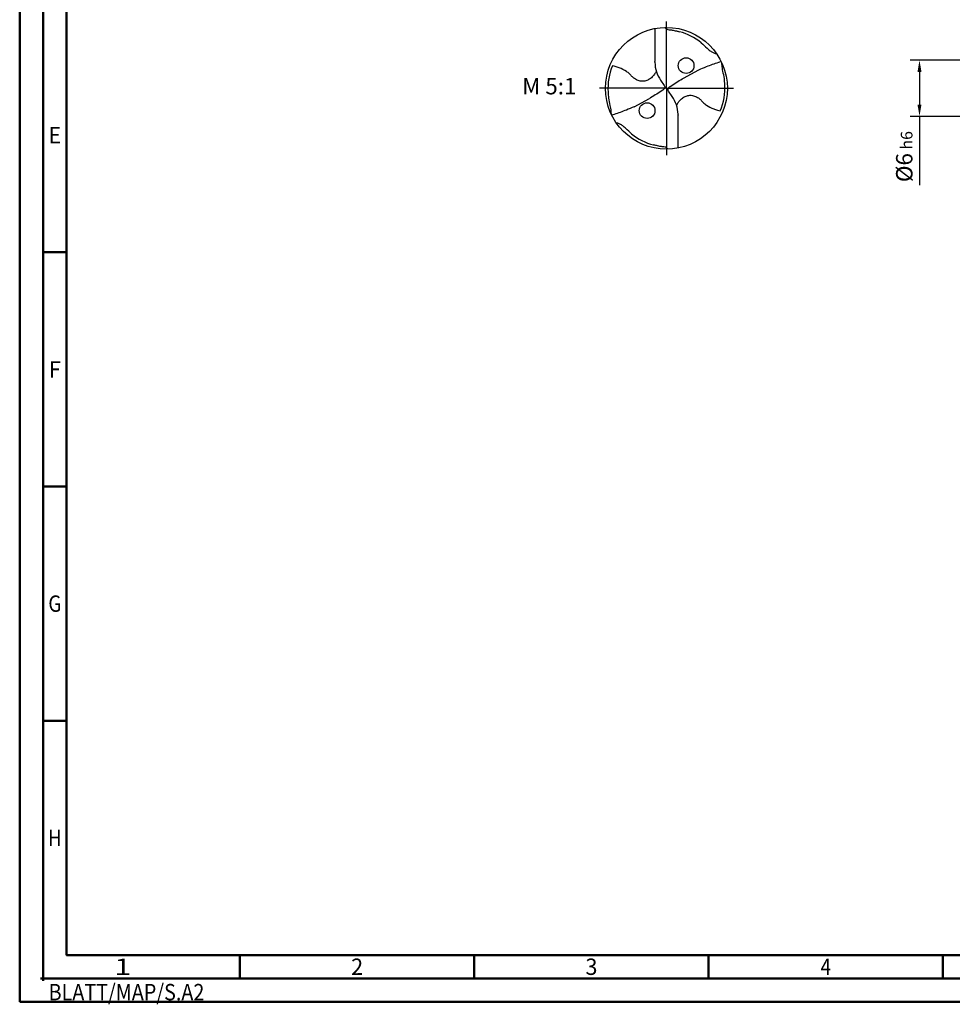
# Model space of a CAD drawing. Units: millimetres. Extents: x -204 to 390, y -196 to 225.
# Drawn here: x -204 to -5, y -196 to 15 of the extents above; entities that cross this region are included whole.
import ezdxf
from ezdxf.enums import TextEntityAlignment as Align

# ---------------------------------------------------------------- set-up
doc = ezdxf.new("R2010")
doc.units = ezdxf.units.MM
doc.linetypes.add('GEN7', pattern=[15, 10, -2.5, 0, -2.5])
doc.layers.get('0').update_dxf_attribs({"linetype": 'CONTINUOUS'})
doc.layers.get('DEFPOINTS').update_dxf_attribs({"linetype": 'CONTINUOUS'})
for name, color, linetype in [('AM_0', 7, 'CONTINUOUS'), ('AM_5', 3, 'CONTINUOUS'), ('AM_6', 2, 'CONTINUOUS'), ('AM_7', 4, 'GEN7')]:
    doc.layers.add(name, color=color, linetype=linetype)
doc.layers.add('AM_BOR', color=7, linetype='CONTINUOUS', lineweight=50)
doc.styles.get("Standard").update_dxf_attribs({"font": 'ISOCP.SHX'})
doc.dimstyles.get("Standard").update_dxf_attribs({"dimtxt": 3.5, "dimasz": 2.5, "dimexe": 2, "dimexo": 1, "dimgap": 1.5, "dimtad": 1, "dimdsep": 46, "dimtxsty": 'STANDARD', "dimcen": -2, "dimclrt": 2, "dimazin": 2, "dimtp": 0.1, "dimtm": 0.1, "dimtfac": 1, "dimtmove": 0, "dimatfit": 3, "dimfxl": 1, "dimarcsym": 0})

# ---------------------------------------------------------------- blocks, each defined once
blk = doc.blocks.new('MEGA_QUADRO_DRILL_PLUS_kleiner_6')
at = {"layer": 'AM_0'}
for p, q in [((-0.0951, 0.4909), (-0.0951, 0.2213)), ((-0.0949, 0.2136), (-0.0951, 0.2213)), ((-0.0473, 0.0661), (-0.018, 0.0229)), ((-0.0129, 0.009), (0.0129, -0.009)), ((0.0473, -0.0661), (0.018, -0.0229)), ((0.0949, -0.2136), (0.0951, -0.2213)), ((0.0951, -0.4909), (0.0951, -0.2213))]:
    blk.add_line(p, q, dxfattribs=at)
for points in [[(0.1391, 0.0837), (0.266, 0.1514)], [(-0.266, -0.1514), (-0.1391, -0.0837)]]:
    blk.add_lwpolyline(points, dxfattribs=at)
for centre, radius in [((0, 0), 0.5), ((0.1617, 0.1862), 0.0644), ((-0.1584, -0.1833), 0.0644)]:
    blk.add_circle(centre, radius, dxfattribs=at)
for centre, radius, start, end in [((-0.0091, 0.0157), 0.4636, 50.51804, 75.56442), ((-0.006, 0.0011), 0.4738, 157.08085, 183.86901), ((0.1813, 0.2213), 0.2764, 181.6, 214.16918), ((0.006, -0.0011), 0.4738, 337.08085, 3.86901), ((-0.1813, -0.2213), 0.2764, 1.6, 34.16918), ((0.0091, -0.0157), 0.4636, 230.51804, 255.56442)]:
    blk.add_arc(centre, radius, start, end, dxfattribs=at)
for points, knots in [([(-0.0124, 0.4998), (-0.0111, 0.4986), (-0.0086, 0.4961), (-0.0041, 0.4916), (0.0014, 0.4858), (0.015, 0.4817), (0.0355, 0.4796), (0.0596, 0.4761), (0.0837, 0.4704), (0.0984, 0.4667), (0.1065, 0.4647)], [0, 0, 0, 0, 0.0053011, 0.0107682, 0.0190121, 0.0286976, 0.0523317, 0.0812162, 0.1014194, 0.1266041, 0.1266041, 0.1266041, 0.1266041]), ([(0.2857, 0.3736), (0.3019, 0.3595), (0.3266, 0.338), (0.3546, 0.3084), (0.375, 0.2974), (0.3885, 0.2905), (0.3995, 0.2864), (0.407, 0.2854), (0.4109, 0.2849)], [0, 0, 0, 0, 0.0642439, 0.0985284, 0.1210776, 0.133199, 0.1441677, 0.1559655, 0.1559655, 0.1559655, 0.1559655]), ([(-0.0834, 0.1419), (-0.0846, 0.1389), (-0.0892, 0.1271), (-0.1041, 0.1052), (-0.1291, 0.081), (-0.1596, 0.0623), (-0.1891, 0.0567), (-0.2186, 0.0577), (-0.2424, 0.0672), (-0.2654, 0.0808), (-0.2839, 0.0971), (-0.3028, 0.1197), (-0.3364, 0.146), (-0.3772, 0.1655), (-0.4146, 0.1781), (-0.431, 0.1829), (-0.4424, 0.1856)], [0, 0, 0, 0, 1.377977, 5.44473, 11.263381, 16.229593, 20.562138, 23.961945, 28.785951, 31.333299, 35.43463, 39.303211, 43.98009, 53.644999, 58.523187, 60.958029, 60.958029, 60.958029, 60.958029]), ([(0.266, 0.1514), (0.2867, 0.161), (0.3405, 0.1837), (0.4017, 0.2063), (0.4424, 0.2181), (0.449, 0.22)], [45.582547, 45.582547, 45.582547, 45.582547, 55.379909, 70.632471, 73.579982, 73.579982, 73.579982, 73.579982]), ([(0.4787, 0.0309), (0.4781, 0.0473), (0.4766, 0.0844), (0.4659, 0.1283), (0.459, 0.1638), (0.4561, 0.1864), (0.455, 0.2011), (0.4545, 0.2083)], [0, 0, 0, 0, 0.0492016, 0.1110642, 0.1348783, 0.157758, 0.1793343, 0.1793343, 0.1793343, 0.1793343]), ([(0.018, -0.0229), (0.0161, -0.0196), (0.0131, -0.0142), (0.0125, -0.0035), (0.0186, 0.0073), (0.0596, 0.0335), (0.0991, 0.0601), (0.1359, 0.0819), (0.1391, 0.0837)], [0, 0, 0, 0, 1.57946, 2.654948, 4.422309, 6.600755, 23.386171, 24.975018, 24.975018, 24.975018, 24.975018]), ([(-0.018, 0.0229), (-0.0161, 0.0196), (-0.0131, 0.0142), (-0.0125, 0.0035), (-0.0186, -0.0073), (-0.0596, -0.0335), (-0.0991, -0.0601), (-0.1359, -0.0819), (-0.1391, -0.0837)], [0, 0, 0, 0, 1.57946, 2.654948, 4.422309, 6.600755, 23.386171, 24.975073, 24.975073, 24.975073, 24.975073]), ([(-0.4787, -0.0309), (-0.4781, -0.0473), (-0.4766, -0.0844), (-0.4659, -0.1283), (-0.459, -0.1638), (-0.4561, -0.1864), (-0.455, -0.2012), (-0.4545, -0.2083)], [0, 0, 0, 0, 0.0492016, 0.1110642, 0.1348783, 0.157758, 0.1793343, 0.1793343, 0.1793343, 0.1793343]), ([(0.0834, -0.1419), (0.0846, -0.1389), (0.0892, -0.1271), (0.1041, -0.1052), (0.1291, -0.081), (0.1596, -0.0623), (0.1891, -0.0567), (0.2186, -0.0577), (0.2424, -0.0672), (0.2654, -0.0808), (0.2839, -0.0971), (0.3028, -0.1197), (0.3364, -0.146), (0.3772, -0.1655), (0.4146, -0.1781), (0.431, -0.1829), (0.4424, -0.1856)], [0, 0, 0, 0, 1.377977, 5.44473, 11.263381, 16.229593, 20.562138, 23.961945, 28.785951, 31.333299, 35.43463, 39.303211, 43.98009, 53.644999, 58.523187, 60.958029, 60.958029, 60.958029, 60.958029]), ([(-0.266, -0.1514), (-0.2867, -0.161), (-0.3405, -0.1837), (-0.4017, -0.2063), (-0.4424, -0.2181), (-0.449, -0.22)], [45.582624, 45.582624, 45.582624, 45.582624, 55.379909, 70.632471, 73.579982, 73.579982, 73.579982, 73.579982]), ([(-0.2857, -0.3736), (-0.3019, -0.3595), (-0.3266, -0.338), (-0.3546, -0.3084), (-0.375, -0.2974), (-0.3885, -0.2905), (-0.3995, -0.2864), (-0.407, -0.2854), (-0.4109, -0.2849)], [0, 0, 0, 0, 0.0642439, 0.0985284, 0.1210776, 0.133199, 0.1441677, 0.1559655, 0.1559655, 0.1559655, 0.1559655]), ([(0.0124, -0.4998), (0.0111, -0.4986), (0.0086, -0.4961), (0.0041, -0.4916), (-0.0014, -0.4858), (-0.015, -0.4817), (-0.0355, -0.4796), (-0.0596, -0.4761), (-0.0837, -0.4704), (-0.0984, -0.4667), (-0.1065, -0.4647)], [0, 0, 0, 0, 0.0053011, 0.0107682, 0.0190121, 0.0286976, 0.0523317, 0.0812162, 0.1014194, 0.1266041, 0.1266041, 0.1266041, 0.1266041])]:
    blk.add_open_spline(points, degree=3, knots=knots, dxfattribs=at)
at = {"layer": 'AM_7'}
for q in [(0, 0.5496), (-0.5496, 0), (0.5496, 0), (0, -0.5496)]:
    blk.add_line((0, 0), q, dxfattribs=at)
blk = doc.blocks.new('*U6')
at = {"color": 0, "linetype": 'ByBlock'}
for p, q in [((-0.53, 0), (0.53, 0)), ((0, -0.53), (0, 0.53))]:
    blk.add_line(p, q, dxfattribs=at)
at = {"color": 0, "linetype": 'ByBlock', "width": 0.883178}
blk.add_text('BLATT/MAP/S.A2', height=3.5, dxfattribs=at).set_placement((1.17, -1.17), align=Align.TOP_LEFT)
blk = doc.blocks.new('A2')
at = {"layer": 'AM_BOR', "color": 1}
for p, q in [((10, 160), (5, 160)), ((10, 110), (5, 110)), ((10, 60), (5, 60)), ((47, 10), (47, 5)), ((97, 10), (97, 5)), ((147, 10), (147, 5)), ((197, 10), (197, 5))]:
    blk.add_line(p, q, dxfattribs=at)
for points in [[(0, 0), (594, 0), (594, 420), (0, 420)], [(10, 410), (10, 10), (584, 10), (584, 410)]]:
    blk.add_lwpolyline(points, close=True, dxfattribs=at)
at = {"layer": 'AM_BOR', "color": 7}
blk.add_lwpolyline([(5, 5), (589, 5), (589, 415), (5, 415)], close=True, dxfattribs=at)
at = {"layer": 'AM_BOR', "color": 1}
blk.add_blockref('*U6', (5, 5), dxfattribs=at)
at = {"layer": 'AM_BOR', "color": 2}
for s, width, p in [('E', 0.964286, (7.5, 185)), ('F', 0.964286, (7.5, 135)), ('G', 0.84375, (7.5, 85)), ('H', 0.84375, (7.5, 35)), ('1', 1.35, (22, 7.5)), ('2', 0.964286, (72, 7.5)), ('3', 0.964286, (122, 7.5)), ('4', 0.84375, (172, 7.5))]:
    blk.add_text(s, height=3.5, dxfattribs=dict(at, width=width)).set_placement(p, align=Align.MIDDLE_CENTER)
blk = doc.blocks.new('MAPAL_FRAME-Model')
blk.add_blockref('A2', (0, 0))
blk = doc.blocks.new('*D43')
at = {"layer": 'AM_5', "color": 0, "lineweight": -2}
for p, q in [((1.6, 6), (-14, 6)), ((-12, 3.5), (-12, -3.5)), ((1.6, -6), (-14, -6)), ((-12, -6), (-12, -20.67))]:
    blk.add_line(p, q, dxfattribs=at)
at = {"layer": 'AM_5', "color": 0}
for points in [[(-11.58, 3.5), (-12.42, 3.5), (-12, 6)], [(-12.42, -3.5), (-11.58, -3.5), (-12, -6)]]:
    blk.add_solid(points, dxfattribs=at)
at = {"layer": 'DEFPOINTS', "color": 0}
for p in [(2.6, 6), (-12, -6), (2.6, -6)]:
    blk.add_point(p, dxfattribs=at)
at = {"layer": 'AM_5', "color": 2, "insert": (-15.25, -14.58), "char_height": 3.5, "attachment_point": 5, "rotation": 90}
blk.add_mtext('%%c6{}{\\H0.71x;\\C3; h6', dxfattribs=at)

msp = doc.modelspace()

# ---------------------------------------------------------------- block references
at = {"layer": 'AM_0'}
msp.add_blockref('MAPAL_FRAME-Model', (-204, -195), dxfattribs=at)
at = {"layer": 'AM_0', "xscale": 26, "yscale": 26, "zscale": 26}
msp.add_blockref('MEGA_QUADRO_DRILL_PLUS_kleiner_6', (-66, 0), dxfattribs=at)

# ---------------------------------------------------------------- texts
at = {"layer": 'AM_6', "insert": (-91, 0), "char_height": 3.5, "width": 100, "attachment_point": 5}
msp.add_mtext('M 5:1', dxfattribs=at)

# ---------------------------------------------------------------- dimensions: what is measured, and where the dimension line sits
at = {"layer": 'AM_5'}
dim = msp.add_linear_dim(base=(-12, -6), p1=(2.6, 6), p2=(2.6, -6), angle=90, text='%%c<>{}{\\H0.71x;\\C3; h6', dimstyle='STANDARD', override={"dimdec": 3, "dimlfac": 0.5, "dimtp": 0.01}, dxfattribs=at)
dim.commit()
dim.dimension.update_dxf_attribs({"geometry": '*D43', "text_midpoint": (-15.2506, -14.5833)})

doc.saveas('drawing.dxf')
